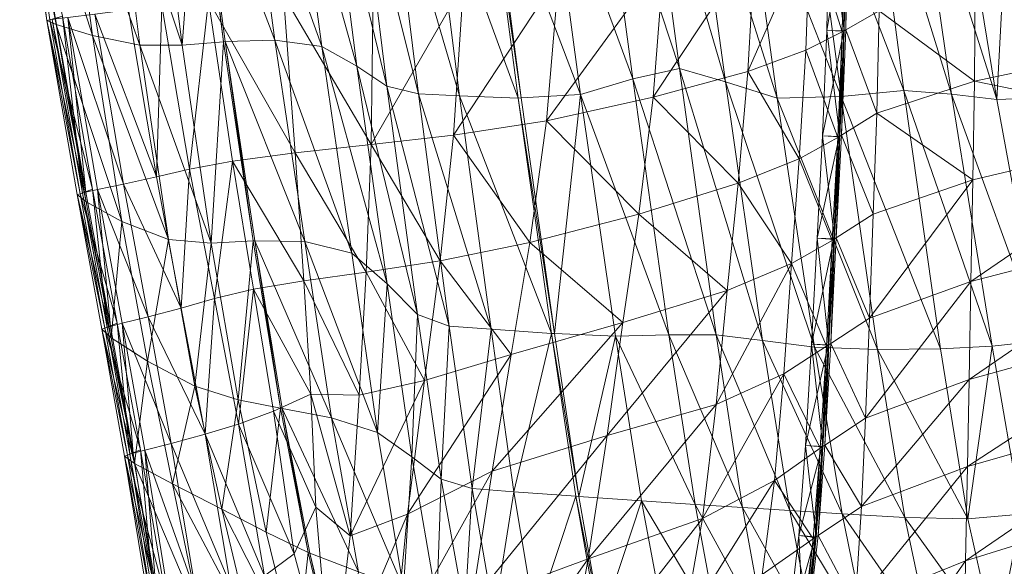
# Model space of a CAD drawing. Units: inches. Extents: x -15.5 to 15.4, y -15.5 to 15.5.
# Drawn here: x -15.3 to -10.9, y -7.4 to -4.9 of the extents above; entities that cross this region are included whole.
import ezdxf

# ---------------------------------------------------------------- set-up
doc = ezdxf.new("R2010")
doc.units = ezdxf.units.IN
doc.header["$MEASUREMENT"] = 0
doc.layers.add('SEAT-FABRIC', color=5, linetype='Continuous', lineweight=9)

msp = doc.modelspace()

# ---------------------------------------------------------------- linework, layer by layer
at = {"layer": 'SEAT-FABRIC'}
for points in [[(-12.714, -3.9956, 20.7865), (-12.5074, -3.917, 20.0635), (-12.3472, -5.1141, 20.0822)], [(-12.5074, -3.917, 20.0635), (-12.2999, -3.9993, 19.3363), (-12.139, -5.175, 19.3576)], [(-12.139, -5.175, 19.3576), (-12.3472, -5.1141, 20.0822), (-12.5074, -3.917, 20.0635)], [(-12.9434, -4.1143, 21.6333), (-12.714, -3.9956, 20.7865), (-12.5582, -5.1605, 20.8059)], [(-12.3472, -5.1141, 20.0822), (-12.5582, -5.1605, 20.8059), (-12.714, -3.9956, 20.7865)], [(-11.9047, -5.2487, 18.5761), (-12.139, -5.175, 19.3576), (-12.2999, -3.9993, 19.3363)], [(-12.2999, -3.9993, 19.3363), (-12.0635, -4.1, 18.5518), (-11.9047, -5.2487, 18.5761)], [(-11.7702, -4.0765, 17.6573), (-11.4879, -4.0331, 16.7871), (-11.3318, -5.2136, 16.8104)], [(-11.4879, -4.0331, 16.7871), (-11.2843, -4.0741, 16.0754), (-11.116, -5.231, 16.098)], [(-11.116, -5.231, 16.098), (-11.3318, -5.2136, 16.8104), (-11.4879, -4.0331, 16.7871)], [(-15.3169, -4.063, 36.1057), (-15.3312, -4.0637, 36.0927), (-15.2089, -4.897, 35.9809)], [(-15.1667, -4.9156, 35.4819), (-15.2089, -4.897, 35.9809), (-15.3312, -4.0637, 36.0927)], [(-15.3312, -4.0637, 36.0927), (-15.2882, -4.0685, 35.5856), (-15.1667, -4.9156, 35.4819)], [(-15.2089, -4.897, 35.9809), (-15.1949, -4.8947, 35.9942), (-15.3169, -4.063, 36.1057)], [(-15.3169, -4.063, 36.1057), (-15.1949, -4.8947, 35.9942), (-15.1379, -4.8774, 35.9426)], [(-15.2882, -4.0685, 35.5856), (-15.12, -4.0809, 34.0997), (-15.0018, -4.9651, 34.0213)], [(-15.0018, -4.9651, 34.0213), (-15.1667, -4.9156, 35.4819), (-15.2882, -4.0685, 35.5856)], [(-14.7872, -5.0085, 32.2004), (-15.0018, -4.9651, 34.0213), (-15.12, -4.0809, 34.0997)], [(-15.12, -4.0809, 34.0997), (-14.9025, -4.0918, 32.2486), (-14.7872, -5.0085, 32.2004)], [(-14.9025, -4.0918, 32.2486), (-14.7114, -4.0919, 30.6457), (-14.5959, -5.0089, 30.6203)], [(-14.5959, -5.0089, 30.6203), (-14.7872, -5.0085, 32.2004), (-14.9025, -4.0918, 32.2486)], [(-14.5959, -5.0089, 30.6203), (-14.7114, -4.0919, 30.6457), (-14.5268, -4.088, 29.2647)], [(-14.5268, -4.088, 29.2647), (-14.4091, -4.9934, 29.2541), (-14.5959, -5.0089, 30.6203)], [(-14.4091, -4.9934, 29.2541), (-14.5268, -4.088, 29.2647), (-14.5191, -4.0879, 29.2072)], [(-14.5191, -4.0879, 29.2072), (-14.2978, -4.0863, 27.8489), (-14.177, -4.9866, 27.8474)], [(-14.5191, -4.0879, 29.2072), (-14.4014, -4.9928, 29.1972), (-14.4091, -4.9934, 29.2541)], [(-14.177, -4.9866, 27.8474), (-14.4014, -4.9928, 29.1972), (-14.5191, -4.0879, 29.2072)], [(-13.9645, -5.0155, 26.6992), (-14.177, -4.9866, 27.8474), (-14.2978, -4.0863, 27.8489)], [(-14.2978, -4.0863, 27.8489), (-14.0887, -4.0935, 26.6968), (-13.9645, -5.0155, 26.6992)], [(-14.0887, -4.0935, 26.6968), (-13.9328, -4.1158, 25.8771), (-13.8056, -5.1043, 25.881)], [(-13.8056, -5.1043, 25.881), (-13.9645, -5.0155, 26.6992), (-14.0887, -4.0935, 26.6968)], [(-12.0635, -4.1, 18.5518), (-11.7702, -4.0765, 17.6573), (-11.6151, -5.2405, 17.6817)], [(-11.3318, -5.2136, 16.8104), (-11.6151, -5.2405, 17.6817), (-11.7702, -4.0765, 17.6573)], [(-10.9122, -5.2544, 15.4261), (-11.116, -5.231, 16.098), (-11.2843, -4.0741, 16.0754)], [(-11.2843, -4.0741, 16.0754), (-11.0943, -4.135, 15.4025), (-10.9122, -5.2544, 15.4261)], [(-13.67, -5.195, 25.233), (-13.8056, -5.1043, 25.881), (-13.9328, -4.1158, 25.8771)], [(-13.9328, -4.1158, 25.8771), (-13.8002, -4.1384, 25.2286), (-13.67, -5.195, 25.233)], [(-13.8002, -4.1384, 25.2286), (-13.661, -4.147, 24.5903), (-13.5275, -5.2294, 24.5952)], [(-13.5275, -5.2294, 24.5952), (-13.67, -5.195, 25.233), (-13.8002, -4.1384, 25.2286)], [(-13.2069, -4.15, 22.6827), (-12.9434, -4.1143, 21.6333), (-12.7939, -5.2325, 21.6526)], [(-12.5582, -5.1605, 20.8059), (-12.7939, -5.2325, 21.6526), (-12.9434, -4.1143, 21.6333)], [(-11.6151, -5.2405, 17.6817), (-11.9047, -5.2487, 18.5761), (-12.0635, -4.1, 18.5518)], [(-10.9122, -5.2544, 15.4261), (-11.0943, -4.135, 15.4025), (-10.853, -4.1511, 14.6487)], [(-13.3418, -5.2373, 23.8166), (-13.5275, -5.2294, 24.5952), (-13.661, -4.147, 24.5903)], [(-13.661, -4.147, 24.5903), (-13.4794, -4.149, 23.8092), (-13.3418, -5.2373, 23.8166)], [(-13.4794, -4.149, 23.8092), (-13.2193, -4.1517, 22.7322), (-13.0762, -5.2482, 22.746)], [(-13.0762, -5.2482, 22.746), (-13.3418, -5.2373, 23.8166), (-13.4794, -4.149, 23.8092)], [(-13.2193, -4.1517, 22.7322), (-13.2069, -4.15, 22.6827), (-13.0635, -5.2475, 22.6968)], [(-13.0635, -5.2475, 22.6968), (-13.0762, -5.2482, 22.746), (-13.2193, -4.1517, 22.7322)], [(-12.7939, -5.2325, 21.6526), (-13.0635, -5.2475, 22.6968), (-13.2069, -4.15, 22.6827)], [(-10.853, -4.1511, 14.6487), (-10.6651, -5.2457, 14.6761), (-10.9122, -5.2544, 15.4261)], [(-11.611, -4.9493, 29.0399), (-11.6013, -4.4317, 29.04), (-11.7553, -4.4857, 30.0409)], [(-11.6801, -4.9429, 28.9774), (-11.671, -4.4282, 28.9779), (-11.5949, -4.4295, 28.9983)], [(-11.671, -4.4282, 28.9779), (-11.6801, -4.9429, 28.9774), (-11.6015, -4.9444, 28.9827)], [(-11.5949, -4.4295, 28.9983), (-11.6041, -4.9459, 28.9982), (-11.6801, -4.9429, 28.9774)], [(-11.6015, -4.9444, 28.9827), (-11.5923, -4.4285, 28.9828), (-11.671, -4.4282, 28.9779)], [(-11.6013, -4.4317, 29.04), (-11.611, -4.9493, 29.0399), (-11.6041, -4.9459, 28.9982)], [(-11.6041, -4.9459, 28.9982), (-11.5949, -4.4295, 28.9983), (-11.6013, -4.4317, 29.04)], [(-11.5923, -4.4285, 28.9828), (-11.6015, -4.9444, 28.9827), (-11.5944, -4.9403, 28.9433)], [(-11.5944, -4.9403, 28.9433), (-11.5856, -4.426, 28.9433), (-11.5923, -4.4285, 28.9828)], [(-11.5856, -4.426, 28.9433), (-11.5944, -4.9403, 28.9433), (-11.4433, -4.8535, 28.1059)], [(-12.0372, -5.1277, 31.2838), (-11.775, -5.0323, 30.0409), (-11.7553, -4.4857, 30.0409)], [(-11.7553, -4.4857, 30.0409), (-12.0044, -4.548, 31.2861), (-12.0372, -5.1277, 31.2838)], [(-11.7553, -4.4857, 30.0409), (-11.775, -5.0323, 30.0409), (-11.611, -4.9493, 29.0399)], [(-12.0044, -4.548, 31.2861), (-12.4183, -4.6231, 32.7549), (-12.4667, -5.2446, 32.7461)], [(-12.4667, -5.2446, 32.7461), (-12.0372, -5.1277, 31.2838), (-12.0044, -4.548, 31.2861)], [(-10.0078, -4.9613, 25.4408), (-10.013, -4.5479, 25.4404), (-11.009, -4.73, 27.0387)], [(-12.9487, -5.3511, 34.0755), (-12.4667, -5.2446, 32.7461), (-12.4183, -4.6231, 32.7549)], [(-12.4183, -4.6231, 32.7549), (-12.8929, -4.6911, 34.0928), (-12.9487, -5.3511, 34.0755)], [(-12.8929, -4.6911, 34.0928), (-13.3241, -4.7315, 34.9456), (-13.3685, -5.4157, 34.92)], [(-13.3685, -5.4157, 34.92), (-12.9487, -5.3511, 34.0755), (-12.8929, -4.6911, 34.0928)], [(-13.7421, -5.4576, 35.4112), (-13.7322, -4.7579, 35.4542), (-14.1373, -4.7835, 35.7594)], [(-13.7421, -5.4576, 35.4112), (-13.3685, -5.4157, 34.92), (-13.3241, -4.7315, 34.9456)], [(-13.3241, -4.7315, 34.9456), (-13.7322, -4.7579, 35.4542), (-13.7421, -5.4576, 35.4112)], [(-11.0126, -5.1724, 27.0388), (-11.009, -4.73, 27.0387), (-11.4433, -4.8535, 28.1059)], [(-11.009, -4.73, 27.0387), (-11.0126, -5.1724, 27.0388), (-10.0078, -4.9613, 25.4408)], [(-14.477, -4.8076, 35.9195), (-14.6887, -4.8296, 35.9926), (-14.5629, -5.5696, 35.8743)], [(-14.5629, -5.5696, 35.8743), (-14.3693, -5.5331, 35.8087), (-14.477, -4.8076, 35.9195)], [(-14.0857, -5.4962, 35.6809), (-14.1373, -4.7835, 35.7594), (-14.477, -4.8076, 35.9195)], [(-14.477, -4.8076, 35.9195), (-14.3693, -5.5331, 35.8087), (-14.0857, -5.4962, 35.6809)], [(-14.1373, -4.7835, 35.7594), (-14.0857, -5.4962, 35.6809), (-13.7421, -5.4576, 35.4112)], [(-14.7118, -5.6046, 35.9017), (-14.8384, -4.8498, 36.0169), (-14.9919, -4.8687, 36.0308)], [(-14.6887, -4.8296, 35.9926), (-14.8384, -4.8498, 36.0169), (-14.7118, -5.6046, 35.9017)], [(-14.7118, -5.6046, 35.9017), (-14.5629, -5.5696, 35.8743), (-14.6887, -4.8296, 35.9926)], [(-11.4547, -5.3157, 28.1059), (-11.4433, -4.8535, 28.1059), (-11.5944, -4.9403, 28.9433)], [(-11.4433, -4.8535, 28.1059), (-11.4547, -5.3157, 28.1059), (-11.0126, -5.1724, 27.0388)], [(-15.0576, -5.6806, 35.8736), (-15.1949, -4.8947, 35.9942), (-15.2089, -4.897, 35.9809)], [(-15.2089, -4.897, 35.9809), (-15.0713, -5.6845, 35.8601), (-15.0576, -5.6806, 35.8736)], [(-15.0302, -5.7174, 35.3689), (-15.0713, -5.6845, 35.8601), (-15.2089, -4.897, 35.9809)], [(-15.2089, -4.897, 35.9809), (-15.1667, -4.9156, 35.4819), (-15.0302, -5.7174, 35.3689)], [(-15.0012, -5.6604, 35.8224), (-15.1379, -4.8774, 35.9426), (-15.1949, -4.8947, 35.9942)], [(-15.1949, -4.8947, 35.9942), (-15.0576, -5.6806, 35.8736), (-15.0012, -5.6604, 35.8224)], [(-15.0465, -5.6775, 35.8846), (-15.1836, -4.8929, 36.005), (-15.1379, -4.8774, 35.9426)], [(-15.0318, -5.6733, 35.8992), (-15.1685, -4.8904, 36.0193), (-15.1836, -4.8929, 36.005)], [(-15.1836, -4.8929, 36.005), (-15.0465, -5.6775, 35.8846), (-15.0318, -5.6733, 35.8992)], [(-15.1138, -4.8833, 36.0322), (-15.1685, -4.8904, 36.0193), (-15.0318, -5.6733, 35.8992)], [(-15.1379, -4.8774, 35.9426), (-15.0012, -5.6604, 35.8224), (-15.0465, -5.6775, 35.8846)], [(-14.8613, -5.6367, 35.9144), (-14.9919, -4.8687, 36.0308), (-15.1138, -4.8833, 36.0322)], [(-15.1138, -4.8833, 36.0322), (-14.9788, -5.6612, 35.9133), (-14.8613, -5.6367, 35.9144)], [(-15.0318, -5.6733, 35.8992), (-14.9788, -5.6612, 35.9133), (-15.1138, -4.8833, 36.0322)], [(-14.9919, -4.8687, 36.0308), (-14.8613, -5.6367, 35.9144), (-14.7118, -5.6046, 35.9017)], [(-15.1667, -4.9156, 35.4819), (-15.0018, -4.9651, 34.0213), (-14.8694, -5.8055, 33.9325)], [(-14.8694, -5.8055, 33.9325), (-15.0302, -5.7174, 35.3689), (-15.1667, -4.9156, 35.4819)], [(-11.6998, -5.4184, 28.9768), (-11.6801, -4.9429, 28.9774), (-11.6041, -4.9459, 28.9982)], [(-11.6801, -4.9429, 28.9774), (-11.6998, -5.4183, 28.9768), (-11.6212, -5.4212, 28.9827)], [(-11.6212, -5.4212, 28.9827), (-11.6015, -4.9444, 28.9827), (-11.6801, -4.9429, 28.9774)], [(-11.6137, -5.4164, 28.9432), (-11.5944, -4.9403, 28.9433), (-11.6015, -4.9444, 28.9827)], [(-11.5944, -4.9403, 28.9433), (-11.6137, -5.4164, 28.9432), (-11.4547, -5.3157, 28.1059)], [(-14.658, -5.888, 32.1413), (-14.8694, -5.8055, 33.9325), (-15.0018, -4.9651, 34.0213)], [(-15.0018, -4.9651, 34.0213), (-14.7872, -5.0085, 32.2004), (-14.658, -5.888, 32.1413)], [(-14.4014, -4.9928, 29.1972), (-14.177, -4.9866, 27.8474), (-14.0414, -5.8966, 27.8465)], [(-13.8286, -5.9491, 26.7083), (-14.0414, -5.8966, 27.8465), (-14.177, -4.9866, 27.8474)], [(-14.177, -4.9866, 27.8474), (-13.9645, -5.0155, 26.6992), (-13.8286, -5.9491, 26.7083)], [(-11.6312, -5.4268, 29.0398), (-11.611, -4.9493, 29.0399), (-11.775, -5.0323, 30.0409)], [(-11.6041, -4.9459, 28.9982), (-11.624, -5.4228, 28.9981), (-11.6998, -5.4184, 28.9768)], [(-11.611, -4.9493, 29.0399), (-11.6312, -5.4268, 29.0398), (-11.624, -5.4228, 28.9981)], [(-11.624, -5.4228, 28.9981), (-11.6041, -4.9459, 28.9982), (-11.611, -4.9493, 29.0399)], [(-11.6015, -4.9444, 28.9827), (-11.6212, -5.4212, 28.9827), (-11.6137, -5.4164, 28.9432)], [(-10.0051, -5.3777, 25.4412), (-10.0078, -4.9613, 25.4408), (-11.0126, -5.1724, 27.0388)], [(-14.7872, -5.0085, 32.2004), (-14.5959, -5.0089, 30.6203), (-14.4648, -5.9041, 30.5853)], [(-14.4648, -5.9041, 30.5853), (-14.658, -5.888, 32.1413), (-14.7872, -5.0085, 32.2004)], [(-14.4648, -5.9041, 30.5853), (-14.5959, -5.0089, 30.6203), (-14.4091, -4.9934, 29.2541)], [(-14.4091, -4.9934, 29.2541), (-14.2748, -5.8941, 29.2377), (-14.4648, -5.9041, 30.5853)], [(-14.2748, -5.8941, 29.2377), (-14.4091, -4.9934, 29.2541), (-14.4014, -4.9928, 29.1972)], [(-14.4014, -4.9928, 29.1972), (-14.2669, -5.8937, 29.1815), (-14.2748, -5.8941, 29.2377)], [(-14.0414, -5.8966, 27.8465), (-14.2669, -5.8937, 29.1815), (-14.4014, -4.9928, 29.1972)], [(-13.9645, -5.0155, 26.6992), (-13.8056, -5.1043, 25.881), (-13.6688, -6.0876, 25.8945)], [(-13.6688, -6.0876, 25.8945), (-13.8286, -5.9491, 26.7083), (-13.9645, -5.0155, 26.6992)], [(-11.805, -5.5224, 30.0408), (-11.775, -5.0323, 30.0409), (-12.0372, -5.1277, 31.2838)], [(-11.775, -5.0323, 30.0409), (-11.805, -5.5224, 30.0408), (-11.6312, -5.4268, 29.0398)], [(-13.5319, -6.2264, 25.2472), (-13.6688, -6.0876, 25.8945), (-13.8056, -5.1043, 25.881)], [(-13.8056, -5.1043, 25.881), (-13.67, -5.195, 25.233), (-13.5319, -6.2264, 25.2472)], [(-12.5582, -5.1605, 20.8059), (-12.3472, -5.1141, 20.0822), (-12.1807, -6.3181, 20.1064)], [(-12.3472, -5.1141, 20.0822), (-12.139, -5.175, 19.3576), (-11.9708, -6.344, 19.384)], [(-11.9708, -6.344, 19.384), (-12.1807, -6.3181, 20.1064), (-12.3472, -5.1141, 20.0822)], [(-12.7939, -5.2325, 21.6526), (-12.5582, -5.1605, 20.8059), (-12.3948, -6.319, 20.8308)], [(-12.1807, -6.3181, 20.1064), (-12.3948, -6.319, 20.8308), (-12.5582, -5.1605, 20.8059)], [(-12.0812, -5.6335, 31.2811), (-12.0372, -5.1277, 31.2838), (-12.4667, -5.2446, 32.7461)], [(-12.0372, -5.1277, 31.2838), (-12.0812, -5.6335, 31.2811), (-11.805, -5.5224, 30.0408)], [(-13.67, -5.195, 25.233), (-13.5275, -5.2294, 24.5952), (-13.3879, -6.2798, 24.608)], [(-13.3879, -6.2798, 24.608), (-13.5319, -6.2264, 25.2472), (-13.67, -5.195, 25.233)], [(-11.7369, -6.374, 18.6047), (-11.9708, -6.344, 19.384), (-12.139, -5.175, 19.3576)], [(-12.139, -5.175, 19.3576), (-11.9047, -5.2487, 18.5761), (-11.7369, -6.374, 18.6047)], [(-11.0206, -5.6179, 27.0388), (-11.0126, -5.1724, 27.0388), (-11.4547, -5.3157, 28.1059)], [(-11.0126, -5.1724, 27.0388), (-11.0206, -5.6179, 27.0388), (-10.0051, -5.3777, 25.4412)], [(-13.1986, -6.2933, 23.8296), (-13.3879, -6.2798, 24.608), (-13.5275, -5.2294, 24.5952)], [(-13.5275, -5.2294, 24.5952), (-13.3418, -5.2373, 23.8166), (-13.1986, -6.2933, 23.8296)], [(-13.3418, -5.2373, 23.8166), (-13.0762, -5.2482, 22.746), (-12.9257, -6.3121, 22.7646)], [(-12.9257, -6.3121, 22.7646), (-13.1986, -6.2933, 23.8296), (-13.3418, -5.2373, 23.8166)], [(-13.0762, -5.2482, 22.746), (-13.0635, -5.2475, 22.6968), (-12.9126, -6.3126, 22.7157)], [(-12.9126, -6.3126, 22.7157), (-12.9257, -6.3121, 22.7646), (-13.0762, -5.2482, 22.746)], [(-12.9126, -6.3126, 22.7157), (-13.0635, -5.2475, 22.6968), (-12.7939, -5.2325, 21.6526)], [(-12.5307, -5.7724, 32.7353), (-12.4667, -5.2446, 32.7461), (-12.9487, -5.3511, 34.0755)], [(-12.7939, -5.2325, 21.6526), (-12.6356, -6.3245, 21.677), (-12.9126, -6.3126, 22.7157)], [(-12.3948, -6.319, 20.8308), (-12.6356, -6.3245, 21.677), (-12.7939, -5.2325, 21.6526)], [(-12.4667, -5.2446, 32.7461), (-12.5307, -5.7724, 32.7353), (-12.0812, -5.6335, 31.2811)], [(-11.9047, -5.2487, 18.5761), (-11.6151, -5.2405, 17.6817), (-11.4509, -6.3852, 17.7095)], [(-11.4509, -6.3852, 17.7095), (-11.7369, -6.374, 18.6047), (-11.9047, -5.2487, 18.5761)], [(-11.6151, -5.2405, 17.6817), (-11.3318, -5.2136, 16.8104), (-11.1656, -6.3821, 16.8365)], [(-11.1656, -6.3821, 16.8365), (-11.4509, -6.3852, 17.7095), (-11.6151, -5.2405, 17.6817)], [(-11.3318, -5.2136, 16.8104), (-11.116, -5.231, 16.098), (-10.9334, -6.3696, 16.1238)], [(-10.9334, -6.3696, 16.1238), (-11.1656, -6.3821, 16.8365), (-11.3318, -5.2136, 16.8104)], [(-10.711, -6.3462, 15.4533), (-10.9334, -6.3696, 16.1238), (-11.116, -5.231, 16.098)], [(-11.116, -5.231, 16.098), (-10.9122, -5.2544, 15.4261), (-10.711, -6.3462, 15.4533)], [(-10.711, -6.3462, 15.4533), (-10.9122, -5.2544, 15.4261), (-10.6651, -5.2457, 14.6761)], [(-11.4714, -5.7738, 28.1058), (-11.4547, -5.3157, 28.1059), (-11.6137, -5.4164, 28.9432)], [(-11.4547, -5.3157, 28.1059), (-11.4714, -5.7738, 28.1058), (-11.0206, -5.6179, 27.0388)], [(-13.0233, -5.9016, 34.0492), (-12.9487, -5.3511, 34.0755), (-13.3685, -5.4157, 34.92)], [(-12.9487, -5.3511, 34.0755), (-13.0233, -5.9016, 34.0492), (-12.5307, -5.7724, 32.7353)], [(-11.0287, -6.078, 27.0389), (-10.0023, -5.8112, 25.4416), (-10.0051, -5.3777, 25.4412)], [(-10.0051, -5.3777, 25.4412), (-11.0206, -5.6179, 27.0388), (-11.0287, -6.078, 27.0389)], [(-13.4287, -5.9834, 34.8683), (-13.3685, -5.4157, 34.92), (-13.7421, -5.4576, 35.4112)], [(-13.3685, -5.4157, 34.92), (-13.4287, -5.9834, 34.8683), (-13.0233, -5.9016, 34.0492)], [(-11.6567, -5.8915, 29.0397), (-11.6312, -5.4268, 29.0398), (-11.805, -5.5224, 30.0408)], [(-11.6998, -5.4183, 28.9768), (-11.7247, -5.8821, 28.976), (-11.6461, -5.8853, 28.9826)], [(-11.7247, -5.8822, 28.976), (-11.6998, -5.4184, 28.9768), (-11.624, -5.4228, 28.9981)], [(-11.624, -5.4228, 28.9981), (-11.6491, -5.8871, 28.998), (-11.7247, -5.8822, 28.976)], [(-11.6461, -5.8853, 28.9826), (-11.6212, -5.4212, 28.9827), (-11.6998, -5.4184, 28.9768)], [(-11.6312, -5.4268, 29.0398), (-11.6567, -5.8915, 29.0397), (-11.6491, -5.8871, 28.998)], [(-11.6491, -5.8871, 28.998), (-11.624, -5.4228, 28.9981), (-11.6312, -5.4268, 29.0398)], [(-11.6212, -5.4212, 28.9827), (-11.6461, -5.8853, 28.9826), (-11.6383, -5.8803, 28.9431)], [(-11.6137, -5.4164, 28.9432), (-11.6383, -5.8803, 28.9431), (-11.4714, -5.7738, 28.1058)], [(-11.6383, -5.8803, 28.9431), (-11.6137, -5.4164, 28.9432), (-11.6212, -5.4212, 28.9827)], [(-13.7638, -6.0354, 35.3319), (-13.7421, -5.4576, 35.4112), (-14.0857, -5.4962, 35.6809)], [(-13.7421, -5.4576, 35.4112), (-13.7638, -6.0354, 35.3319), (-13.4287, -5.9834, 34.8683)], [(-14.0454, -6.0751, 35.5793), (-14.0857, -5.4962, 35.6809), (-14.3693, -5.5331, 35.8087)], [(-14.0857, -5.4962, 35.6809), (-14.0454, -6.0751, 35.5793), (-13.7638, -6.0354, 35.3319)], [(-14.3693, -5.5331, 35.8087), (-14.5629, -5.5696, 35.8743), (-14.4502, -6.1549, 35.7585)], [(-14.4502, -6.1549, 35.7585), (-14.2741, -6.1118, 35.6938), (-14.3693, -5.5331, 35.8087)], [(-14.3693, -5.5331, 35.8087), (-14.2741, -6.1118, 35.6938), (-14.0454, -6.0751, 35.5793)], [(-11.84, -5.9965, 30.0406), (-11.805, -5.5224, 30.0408), (-12.0812, -5.6335, 31.2811)], [(-11.805, -5.5224, 30.0408), (-11.84, -5.9965, 30.0406), (-11.6567, -5.8915, 29.0397)], [(-14.6001, -6.1986, 35.7897), (-14.7118, -5.6046, 35.9017), (-14.8613, -5.6367, 35.9144)], [(-14.5629, -5.5696, 35.8743), (-14.7118, -5.6046, 35.9017), (-14.6001, -6.1986, 35.7897)], [(-14.6001, -6.1986, 35.7897), (-14.4502, -6.1549, 35.7585), (-14.5629, -5.5696, 35.8743)], [(-14.7501, -6.2373, 35.8036), (-14.8613, -5.6367, 35.9144), (-14.9788, -5.6612, 35.9133)], [(-14.8613, -5.6367, 35.9144), (-14.7501, -6.2373, 35.8036), (-14.6001, -6.1986, 35.7897)], [(-12.1308, -6.1178, 31.278), (-12.0812, -5.6335, 31.2811), (-12.5307, -5.7724, 32.7353)], [(-12.0812, -5.6335, 31.2811), (-12.1308, -6.1178, 31.278), (-11.84, -5.9965, 30.0406)], [(-11.0206, -5.6179, 27.0388), (-11.4714, -5.7738, 28.1058), (-11.4881, -6.2439, 28.1057)], [(-11.4881, -6.2439, 28.1057), (-11.0287, -6.078, 27.0389), (-11.0206, -5.6179, 27.0388)], [(-14.946, -6.289, 35.7627), (-15.0576, -5.6806, 35.8736), (-15.0713, -5.6845, 35.8601)], [(-14.9171, -6.3327, 35.2631), (-14.9594, -6.2936, 35.7491), (-15.0713, -5.6845, 35.8601)], [(-15.0713, -5.6845, 35.8601), (-15.0302, -5.7174, 35.3689), (-14.9171, -6.3327, 35.2631)], [(-15.0713, -5.6845, 35.8601), (-14.9594, -6.2936, 35.7491), (-14.946, -6.289, 35.7627)], [(-14.8897, -6.2663, 35.7123), (-15.0012, -5.6604, 35.8224), (-15.0576, -5.6806, 35.8736)], [(-15.0576, -5.6806, 35.8736), (-14.946, -6.289, 35.7627), (-14.8897, -6.2663, 35.7123)], [(-14.935, -6.2853, 35.7738), (-15.0465, -5.6775, 35.8846), (-15.0012, -5.6604, 35.8224)], [(-14.9206, -6.2804, 35.7883), (-15.0318, -5.6733, 35.8992), (-15.0465, -5.6775, 35.8846)], [(-15.0465, -5.6775, 35.8846), (-14.935, -6.2853, 35.7738), (-14.9206, -6.2804, 35.7883)], [(-14.9788, -5.6612, 35.9133), (-15.0318, -5.6733, 35.8992), (-14.9206, -6.2804, 35.7883)], [(-15.0012, -5.6604, 35.8224), (-14.8897, -6.2663, 35.7123), (-14.935, -6.2853, 35.7738)], [(-14.9788, -5.6612, 35.9133), (-14.8678, -6.2662, 35.8024), (-14.7501, -6.2373, 35.8036)], [(-14.9206, -6.2804, 35.7883), (-14.8678, -6.2662, 35.8024), (-14.9788, -5.6612, 35.9133)], [(-14.9171, -6.3327, 35.2631), (-15.0302, -5.7174, 35.3689), (-14.8694, -5.8055, 33.9325)], [(-12.6026, -6.2635, 32.7236), (-12.5307, -5.7724, 32.7353), (-13.0233, -5.9016, 34.0492)], [(-12.5307, -5.7724, 32.7353), (-12.6026, -6.2635, 32.7236), (-12.1308, -6.1178, 31.278)], [(-11.4881, -6.2439, 28.1057), (-11.4714, -5.7738, 28.1058), (-11.6383, -5.8803, 28.9431)], [(-14.8694, -5.8055, 33.9325), (-14.7533, -6.4378, 33.8424), (-14.9171, -6.3327, 35.2631)], [(-14.7533, -6.4378, 33.8424), (-14.8694, -5.8055, 33.9325), (-14.658, -5.888, 32.1413)], [(-11.0367, -6.5204, 27.039), (-9.9979, -6.233, 25.442), (-10.0023, -5.8112, 25.4416)], [(-10.0023, -5.8112, 25.4416), (-11.0287, -6.078, 27.0389), (-11.0367, -6.5204, 27.039)], [(-14.658, -5.888, 32.1413), (-14.5383, -6.5506, 32.0725), (-14.7533, -6.4378, 33.8424)], [(-14.5383, -6.5506, 32.0725), (-14.658, -5.888, 32.1413), (-14.4648, -5.9041, 30.5853)], [(-14.4648, -5.9041, 30.5853), (-14.3423, -6.613, 30.5391), (-14.5383, -6.5506, 32.0725)], [(-14.3423, -6.613, 30.5391), (-14.4648, -5.9041, 30.5853), (-14.2748, -5.8941, 29.2377)], [(-14.2748, -5.8941, 29.2377), (-14.1517, -6.6505, 29.2139), (-14.3423, -6.613, 30.5391)], [(-14.1517, -6.6505, 29.2139), (-14.2748, -5.8941, 29.2377), (-14.2669, -5.8937, 29.1815)], [(-14.2669, -5.8937, 29.1815), (-14.0414, -5.8966, 27.8465), (-13.9214, -6.6943, 27.8481)], [(-13.9214, -6.6943, 27.8481), (-14.1438, -6.652, 29.1587), (-14.2669, -5.8937, 29.1815)], [(-14.2669, -5.8937, 29.1815), (-14.1438, -6.652, 29.1587), (-14.1517, -6.6505, 29.2139)], [(-13.7131, -6.7602, 26.7297), (-13.9214, -6.6943, 27.8481), (-14.0414, -5.8966, 27.8465)], [(-14.0414, -5.8966, 27.8465), (-13.8286, -5.9491, 26.7083), (-13.7131, -6.7602, 26.7297)], [(-13.108, -6.4078, 34.0192), (-13.0233, -5.9016, 34.0492), (-13.4287, -5.9834, 34.8683)], [(-13.0233, -5.9016, 34.0492), (-13.108, -6.4078, 34.0192), (-12.6026, -6.2635, 32.7236)], [(-11.6822, -6.3706, 29.0396), (-11.6567, -5.8915, 29.0397), (-11.84, -5.9965, 30.0406)], [(-11.7247, -5.8821, 28.976), (-11.7496, -6.3601, 28.9752), (-11.6711, -6.3634, 28.9825)], [(-11.7496, -6.3601, 28.9752), (-11.7247, -5.8822, 28.976), (-11.6491, -5.8871, 28.998)], [(-11.6491, -5.8871, 28.998), (-11.6742, -6.3654, 28.9979), (-11.7496, -6.3601, 28.9752)], [(-11.6711, -6.3634, 28.9825), (-11.6461, -5.8853, 28.9826), (-11.7247, -5.8822, 28.976)], [(-11.6567, -5.8915, 29.0397), (-11.6822, -6.3706, 29.0396), (-11.6742, -6.3654, 28.9979)], [(-11.6742, -6.3654, 28.9979), (-11.6491, -5.8871, 28.998), (-11.6567, -5.8915, 29.0397)], [(-11.6461, -5.8853, 28.9826), (-11.6711, -6.3634, 28.9825), (-11.6629, -6.358, 28.943)], [(-11.6629, -6.358, 28.943), (-11.6383, -5.8803, 28.9431), (-11.6461, -5.8853, 28.9826)], [(-11.6383, -5.8803, 28.9431), (-11.6629, -6.358, 28.943), (-11.4881, -6.2439, 28.1057)], [(-13.7131, -6.7602, 26.7297), (-13.8286, -5.9491, 26.7083), (-13.6688, -6.0876, 25.8945)], [(-13.4997, -6.5248, 34.8069), (-13.4287, -5.9834, 34.8683), (-13.7638, -6.0354, 35.3319)], [(-13.4287, -5.9834, 34.8683), (-13.4997, -6.5248, 34.8069), (-13.108, -6.4078, 34.0192)], [(-12.1804, -6.6329, 31.275), (-11.875, -6.4952, 30.0405), (-11.84, -5.9965, 30.0406)], [(-11.84, -5.9965, 30.0406), (-12.1308, -6.1178, 31.278), (-12.1804, -6.6329, 31.275)], [(-11.84, -5.9965, 30.0406), (-11.875, -6.4952, 30.0405), (-11.6822, -6.3706, 29.0396)], [(-13.7958, -6.592, 35.2395), (-13.7638, -6.0354, 35.3319), (-14.0454, -6.0751, 35.5793)], [(-13.7638, -6.0354, 35.3319), (-13.7958, -6.592, 35.2395), (-13.4997, -6.5248, 34.8069)], [(-14.0146, -6.5868, 35.4702), (-14.0454, -6.0751, 35.5793), (-14.2741, -6.1118, 35.6938)], [(-14.0454, -6.0751, 35.5793), (-14.0146, -6.5868, 35.4702), (-13.7958, -6.592, 35.2395)], [(-13.6688, -6.0876, 25.8945), (-13.5574, -6.8699, 25.926), (-13.7131, -6.7602, 26.7297)], [(-13.5574, -6.8699, 25.926), (-13.6688, -6.0876, 25.8945), (-13.5319, -6.2264, 25.2472)], [(-11.0287, -6.078, 27.0389), (-11.4881, -6.2439, 28.1057), (-11.5052, -6.6947, 28.1056)], [(-11.5052, -6.6947, 28.1056), (-11.0367, -6.5204, 27.039), (-11.0287, -6.078, 27.0389)], [(-14.2741, -6.1118, 35.6938), (-14.4502, -6.1549, 35.7585), (-14.3408, -6.7221, 35.6208)], [(-14.3408, -6.7221, 35.6208), (-14.1837, -6.6637, 35.5606), (-14.2741, -6.1118, 35.6938)], [(-14.2741, -6.1118, 35.6938), (-14.1837, -6.6637, 35.5606), (-14.0146, -6.5868, 35.4702)], [(-12.1308, -6.1178, 31.278), (-12.6026, -6.2635, 32.7236), (-12.6744, -6.7743, 32.7118)], [(-12.6744, -6.7743, 32.7118), (-12.1804, -6.6329, 31.275), (-12.1308, -6.1178, 31.278)], [(-14.4502, -6.1549, 35.7585), (-14.6001, -6.1986, 35.7897), (-14.4924, -6.7685, 35.6564)], [(-14.4924, -6.7685, 35.6564), (-14.3408, -6.7221, 35.6208), (-14.4502, -6.1549, 35.7585)], [(-14.4924, -6.7685, 35.6564), (-14.6001, -6.1986, 35.7897), (-14.7501, -6.2373, 35.8036)], [(-13.5319, -6.2264, 25.2472), (-13.4244, -6.9716, 25.2805), (-13.5574, -6.8699, 25.926)], [(-13.4244, -6.9716, 25.2805), (-13.5319, -6.2264, 25.2472), (-13.3879, -6.2798, 24.608)], [(-11.0449, -6.9133, 27.039), (-9.99, -6.6142, 25.4426), (-9.9979, -6.233, 25.442)], [(-9.9979, -6.233, 25.442), (-11.0367, -6.5204, 27.039), (-11.0449, -6.9133, 27.039)], [(-14.7844, -6.838, 35.5807), (-14.8897, -6.2663, 35.7123), (-14.946, -6.289, 35.7627)], [(-14.8326, -6.8589, 35.6394), (-14.935, -6.2853, 35.7738), (-14.8897, -6.2663, 35.7123)], [(-14.8678, -6.2662, 35.8024), (-14.9206, -6.2804, 35.7883), (-14.8185, -6.8542, 35.6557)], [(-14.8897, -6.2663, 35.7123), (-14.7844, -6.838, 35.5807), (-14.8326, -6.8588, 35.6394)], [(-14.6453, -6.8095, 35.6727), (-14.7501, -6.2373, 35.8036), (-14.8678, -6.2662, 35.8024)], [(-14.8678, -6.2662, 35.8024), (-14.7653, -6.8397, 35.6718), (-14.6453, -6.8095, 35.6727)], [(-14.8185, -6.8542, 35.6557), (-14.7653, -6.8397, 35.6718), (-14.8678, -6.2662, 35.8024)], [(-14.7501, -6.2373, 35.8036), (-14.6453, -6.8095, 35.6727), (-14.4924, -6.7685, 35.6564)], [(-13.1941, -6.9347, 33.9909), (-12.6744, -6.7743, 32.7118), (-12.6026, -6.2635, 32.7236)], [(-12.6026, -6.2635, 32.7236), (-13.108, -6.4078, 34.0192), (-13.1941, -6.9347, 33.9909)], [(-11.5052, -6.6947, 28.1056), (-11.4881, -6.2439, 28.1057), (-11.6629, -6.358, 28.943)], [(-14.8433, -6.8624, 35.6276), (-14.946, -6.289, 35.7627), (-14.9594, -6.2936, 35.7491)], [(-14.8113, -6.9011, 35.135), (-14.8564, -6.8667, 35.6137), (-14.9594, -6.2936, 35.7491)], [(-14.9594, -6.2936, 35.7491), (-14.9171, -6.3327, 35.2631), (-14.8113, -6.9011, 35.135)], [(-14.9594, -6.2936, 35.7491), (-14.8564, -6.8667, 35.6137), (-14.8433, -6.8624, 35.6276)], [(-14.946, -6.289, 35.7627), (-14.8433, -6.8624, 35.6276), (-14.7844, -6.838, 35.5807)], [(-14.8185, -6.8542, 35.6557), (-14.9206, -6.2804, 35.7883), (-14.935, -6.2853, 35.7738)], [(-14.935, -6.2853, 35.7738), (-14.8326, -6.8589, 35.6394), (-14.8185, -6.8542, 35.6557)], [(-13.3879, -6.2798, 24.608), (-13.2846, -7.0134, 24.6368), (-13.4244, -6.9716, 25.2805)], [(-13.2846, -7.0134, 24.6368), (-13.3879, -6.2798, 24.608), (-13.1986, -6.2933, 23.8296)], [(-13.1986, -6.2933, 23.8296), (-13.096, -7.0281, 23.8529), (-13.2846, -7.0134, 24.6368)], [(-13.096, -7.0281, 23.8529), (-13.1986, -6.2933, 23.8296), (-12.9257, -6.3121, 22.7646)], [(-12.9257, -6.3121, 22.7646), (-12.8162, -7.0486, 22.7864), (-13.096, -7.0281, 23.8529)], [(-12.8028, -7.0496, 22.7375), (-12.8162, -7.0486, 22.7864), (-12.9257, -6.3121, 22.7646)], [(-12.9257, -6.3121, 22.7646), (-12.9126, -6.3126, 22.7157), (-12.8028, -7.0496, 22.7375)], [(-12.8028, -7.0496, 22.7375), (-12.9126, -6.3126, 22.7157), (-12.6356, -6.3245, 21.677)], [(-12.6356, -6.3245, 21.677), (-12.3948, -6.319, 20.8308), (-12.2765, -7.0856, 20.8538)], [(-12.3948, -6.319, 20.8308), (-12.1807, -6.3181, 20.1064), (-12.0622, -7.0992, 20.1301)], [(-12.0622, -7.0992, 20.1301), (-12.2765, -7.0856, 20.8538), (-12.3948, -6.319, 20.8308)], [(-12.1807, -6.3181, 20.1064), (-11.9708, -6.344, 19.384), (-11.8482, -7.1129, 19.409)], [(-11.8482, -7.1129, 19.409), (-12.0622, -7.0992, 20.1301), (-12.1807, -6.3181, 20.1064)], [(-14.8113, -6.9011, 35.135), (-14.9171, -6.3327, 35.2631), (-14.7533, -6.4378, 33.8424)], [(-12.6356, -6.3245, 21.677), (-12.5187, -7.0695, 21.6994), (-12.8028, -7.0496, 22.7375)], [(-12.2765, -7.0856, 20.8538), (-12.5187, -7.0695, 21.6994), (-12.6356, -6.3245, 21.677)], [(-11.6112, -7.1277, 18.6305), (-11.8482, -7.1129, 19.409), (-11.9708, -6.344, 19.384)], [(-11.9708, -6.344, 19.384), (-11.7369, -6.374, 18.6047), (-11.6112, -7.1277, 18.6305)], [(-11.7764, -6.8188, 28.9744), (-11.7496, -6.3601, 28.9752), (-11.6742, -6.3654, 28.9979)], [(-11.7496, -6.3601, 28.9752), (-11.7764, -6.8188, 28.9744), (-11.6981, -6.8232, 28.9824)], [(-11.6742, -6.3654, 28.9979), (-11.7014, -6.8254, 28.9977), (-11.7764, -6.8188, 28.9744)], [(-11.6981, -6.8232, 28.9824), (-11.6711, -6.3634, 28.9825), (-11.7496, -6.3601, 28.9752)], [(-11.7014, -6.8254, 28.9977), (-11.6742, -6.3654, 28.9979), (-11.6822, -6.3706, 29.0396)], [(-11.6711, -6.3634, 28.9825), (-11.6981, -6.8232, 28.9824), (-11.6894, -6.8174, 28.9429)], [(-11.6894, -6.8174, 28.9429), (-11.6629, -6.358, 28.943), (-11.6711, -6.3634, 28.9825)], [(-11.6629, -6.358, 28.943), (-11.6894, -6.8174, 28.9429), (-11.5052, -6.6947, 28.1056)], [(-10.8008, -7.1301, 16.1456), (-10.9334, -6.3696, 16.1238), (-10.711, -6.3462, 15.4533)], [(-13.108, -6.4078, 34.0192), (-13.4997, -6.5248, 34.8069), (-13.5764, -7.1298, 34.7521)], [(-13.5764, -7.1298, 34.7521), (-13.1941, -6.9347, 33.9909), (-13.108, -6.4078, 34.0192)], [(-11.71, -6.8315, 29.0394), (-11.6822, -6.3706, 29.0396), (-11.875, -6.4952, 30.0405)], [(-11.7369, -6.374, 18.6047), (-11.4509, -6.3852, 17.7095), (-11.3276, -7.1446, 17.735)], [(-11.3276, -7.1446, 17.735), (-11.6112, -7.1277, 18.6305), (-11.7369, -6.374, 18.6047)], [(-11.6822, -6.3706, 29.0396), (-11.71, -6.8315, 29.0394), (-11.7014, -6.8254, 28.9977)], [(-11.4509, -6.3852, 17.7095), (-11.1656, -6.3821, 16.8365), (-11.0424, -7.1499, 16.8607)], [(-11.0424, -7.1499, 16.8607), (-11.3276, -7.1446, 17.735), (-11.4509, -6.3852, 17.7095)], [(-11.0424, -7.1499, 16.8607), (-11.1656, -6.3821, 16.8365), (-10.9334, -6.3696, 16.1238)], [(-10.9334, -6.3696, 16.1238), (-10.8008, -7.1301, 16.1456), (-11.0424, -7.1499, 16.8607)], [(-14.7533, -6.4378, 33.8424), (-14.6399, -6.9923, 33.736), (-14.8113, -6.9011, 35.135)], [(-14.6399, -6.9923, 33.736), (-14.7533, -6.4378, 33.8424), (-14.5383, -6.5506, 32.0725)], [(-12.2423, -7.1485, 31.2679), (-11.9172, -6.9776, 30.0403), (-11.875, -6.4952, 30.0405)], [(-11.875, -6.4952, 30.0405), (-12.1804, -6.6329, 31.275), (-12.2423, -7.1485, 31.2679)], [(-11.875, -6.4952, 30.0405), (-11.9172, -6.9776, 30.0403), (-11.71, -6.8315, 29.0394)], [(-13.8369, -7.2281, 35.1574), (-13.5764, -7.1298, 34.7521), (-13.4997, -6.5248, 34.8069)], [(-13.4997, -6.5248, 34.8069), (-13.7958, -6.592, 35.2395), (-13.8369, -7.2281, 35.1574)], [(-11.0367, -6.5204, 27.039), (-11.5052, -6.6947, 28.1056), (-11.5233, -7.0952, 28.1055)], [(-11.5233, -7.0952, 28.1055), (-11.0449, -6.9133, 27.039), (-11.0367, -6.5204, 27.039)], [(-14.5383, -6.5506, 32.0725), (-14.4168, -7.1069, 31.9942), (-14.6399, -6.9923, 33.736)], [(-14.4168, -7.1069, 31.9942), (-14.5383, -6.5506, 32.0725), (-14.3423, -6.613, 30.5391)], [(-13.9911, -7.0979, 35.369), (-14.0146, -6.5868, 35.4702), (-14.1837, -6.6637, 35.5606)], [(-14.0146, -6.5868, 35.4702), (-13.9911, -7.0979, 35.369), (-13.8369, -7.2281, 35.1574)], [(-13.8369, -7.2281, 35.1574), (-13.7958, -6.592, 35.2395), (-14.0146, -6.5868, 35.4702)], [(-14.3423, -6.613, 30.5391), (-14.2171, -7.2116, 30.4875), (-14.4168, -7.1069, 31.9942)], [(-14.2171, -7.2116, 30.4875), (-14.3423, -6.613, 30.5391), (-14.1517, -6.6505, 29.2139)], [(-12.1804, -6.6329, 31.275), (-12.6744, -6.7743, 32.7118), (-12.7602, -7.331, 32.6841)], [(-12.7602, -7.331, 32.6841), (-12.2423, -7.1485, 31.2679), (-12.1804, -6.6329, 31.275)], [(-11.0529, -7.3398, 27.0392), (-9.9734, -7.0051, 25.4433), (-9.99, -6.6142, 25.4426)], [(-9.99, -6.6142, 25.4426), (-11.0449, -6.9133, 27.039), (-11.0529, -7.3398, 27.0392)], [(-14.09, -7.3088, 35.3948), (-14.1837, -6.6637, 35.5606), (-14.3408, -6.7221, 35.6208)], [(-14.1517, -6.6505, 29.2139), (-14.0265, -7.3025, 29.1885), (-14.2171, -7.2116, 30.4875)], [(-14.1837, -6.6637, 35.5606), (-14.09, -7.3088, 35.3948), (-13.9911, -7.0979, 35.369)], [(-14.0265, -7.3025, 29.1885), (-14.1517, -6.6505, 29.2139), (-14.1438, -6.652, 29.1587)], [(-14.1438, -6.652, 29.1587), (-13.9214, -6.6943, 27.8481), (-13.7989, -7.3906, 27.8531)], [(-13.7989, -7.3906, 27.8531), (-14.0185, -7.3063, 29.1344), (-14.1438, -6.652, 29.1587)], [(-14.1438, -6.652, 29.1587), (-14.0185, -7.3063, 29.1344), (-14.0265, -7.3025, 29.1885)], [(-14.2245, -7.4083, 35.4371), (-14.3408, -6.7221, 35.6208), (-14.4924, -6.7685, 35.6564)], [(-14.3408, -6.7221, 35.6208), (-14.2245, -7.4083, 35.4371), (-14.09, -7.3088, 35.3948)], [(-13.5953, -7.4634, 26.7595), (-13.7989, -7.3906, 27.8531), (-13.9214, -6.6943, 27.8481)], [(-13.9214, -6.6943, 27.8481), (-13.7131, -6.7602, 26.7297), (-13.5953, -7.4634, 26.7595)], [(-11.5233, -7.0952, 28.1055), (-11.5052, -6.6947, 28.1056), (-11.6894, -6.8174, 28.9429)], [(-14.3779, -7.4511, 35.477), (-14.4924, -6.7685, 35.6564), (-14.6453, -6.8095, 35.6727)], [(-14.4924, -6.7685, 35.6564), (-14.3779, -7.4511, 35.477), (-14.2245, -7.4083, 35.4371)], [(-13.5953, -7.4634, 26.7595), (-13.7131, -6.7602, 26.7297), (-13.5574, -6.8699, 25.926)], [(-14.5336, -7.4922, 35.4957), (-14.6453, -6.8095, 35.6727), (-14.7653, -6.8397, 35.6718)], [(-14.6453, -6.8095, 35.6727), (-14.5336, -7.4922, 35.4957), (-14.3779, -7.4511, 35.477)], [(-13.2865, -7.5253, 33.9305), (-12.7602, -7.331, 32.6841), (-12.6744, -6.7743, 32.7118)], [(-12.6744, -6.7743, 32.7118), (-13.1941, -6.9347, 33.9909), (-13.2865, -7.5253, 33.9305)], [(-14.6694, -7.5157, 35.3951), (-14.7844, -6.838, 35.5807), (-14.8433, -6.8624, 35.6276)], [(-14.7229, -7.5406, 35.4481), (-14.8326, -6.8589, 35.6394), (-14.7844, -6.838, 35.5807)], [(-14.7089, -7.5371, 35.4706), (-14.8185, -6.8542, 35.6557), (-14.8326, -6.8589, 35.6394)], [(-14.7653, -6.8397, 35.6718), (-14.8185, -6.8542, 35.6557), (-14.7089, -7.5371, 35.4706)], [(-14.7844, -6.838, 35.5807), (-14.6694, -7.5157, 35.3951), (-14.7229, -7.5406, 35.4481)], [(-14.7653, -6.8397, 35.6718), (-14.6558, -7.5235, 35.4934), (-14.5336, -7.4922, 35.4957)], [(-14.7089, -7.5371, 35.4706), (-14.6558, -7.5235, 35.4934), (-14.7653, -6.8397, 35.6718)], [(-11.7424, -7.2416, 29.0393), (-11.71, -6.8315, 29.0394), (-11.9172, -6.9776, 30.0403)], [(-11.8072, -7.2258, 28.9732), (-11.7764, -6.8188, 28.9744), (-11.7014, -6.8254, 28.9977)], [(-11.7764, -6.8188, 28.9744), (-11.8072, -7.2258, 28.9732), (-11.7292, -7.2325, 28.9822)], [(-11.7014, -6.8254, 28.9977), (-11.7328, -7.2349, 28.9976), (-11.8072, -7.2258, 28.9732)], [(-11.7292, -7.2325, 28.9822), (-11.6981, -6.8232, 28.9824), (-11.7764, -6.8188, 28.9744)], [(-11.71, -6.8315, 29.0394), (-11.7424, -7.2416, 29.0393), (-11.7328, -7.2349, 28.9976)], [(-11.7328, -7.2349, 28.9976), (-11.7014, -6.8254, 28.9977), (-11.71, -6.8315, 29.0394)], [(-11.6981, -6.8232, 28.9824), (-11.7292, -7.2325, 28.9822), (-11.72, -7.2263, 28.9428)], [(-11.72, -7.2263, 28.9428), (-11.6894, -6.8174, 28.9429), (-11.6981, -6.8232, 28.9824)], [(-11.6894, -6.8174, 28.9429), (-11.72, -7.2263, 28.9428), (-11.5233, -7.0952, 28.1055)], [(-14.7324, -7.543, 35.4349), (-14.8433, -6.8624, 35.6276), (-14.8564, -6.8667, 35.6137)], [(-14.6967, -7.5619, 34.9548), (-14.7453, -7.5463, 35.4192), (-14.8564, -6.8667, 35.6137)], [(-14.8564, -6.8667, 35.6137), (-14.8113, -6.9011, 35.135), (-14.6967, -7.5619, 34.9548)], [(-14.8564, -6.8667, 35.6137), (-14.7453, -7.5463, 35.4192), (-14.7324, -7.543, 35.4349)], [(-14.8433, -6.8624, 35.6276), (-14.7324, -7.543, 35.4349), (-14.6694, -7.5157, 35.3951)], [(-14.8326, -6.8589, 35.6394), (-14.7229, -7.5406, 35.4481), (-14.7089, -7.5371, 35.4706)], [(-14.8113, -6.9011, 35.135), (-14.6399, -6.9923, 33.736), (-14.5153, -7.5995, 33.5982)], [(-14.5153, -7.5995, 33.5982), (-14.6967, -7.5619, 34.9548), (-14.8113, -6.9011, 35.135)], [(-13.5574, -6.8699, 25.926), (-13.4446, -7.5236, 25.969), (-13.5953, -7.4634, 26.7595)], [(-13.4446, -7.5236, 25.969), (-13.5574, -6.8699, 25.926), (-13.4244, -6.9716, 25.2805)], [(-13.1941, -6.9347, 33.9909), (-13.5764, -7.1298, 34.7521), (-13.637, -7.7313, 34.6487)], [(-13.637, -7.7313, 34.6487), (-13.2865, -7.5253, 33.9305), (-13.1941, -6.9347, 33.9909)], [(-11.0449, -6.9133, 27.039), (-11.5233, -7.0952, 28.1055), (-11.5522, -7.5423, 28.1054)], [(-11.5522, -7.5423, 28.1054), (-11.0529, -7.3398, 27.0392), (-11.0449, -6.9133, 27.039)], [(-13.4244, -6.9716, 25.2805), (-13.3175, -7.5667, 25.3267), (-13.4446, -7.5236, 25.969)], [(-13.3175, -7.5667, 25.3267), (-13.4244, -6.9716, 25.2805), (-13.2846, -7.0134, 24.6368)], [(-12.3286, -7.634, 31.2527), (-11.9736, -7.4026, 30.0401), (-11.9172, -6.9776, 30.0403)], [(-11.9172, -6.9776, 30.0403), (-12.2423, -7.1485, 31.2679), (-12.3286, -7.634, 31.2527)], [(-11.9172, -6.9776, 30.0403), (-11.9736, -7.4026, 30.0401), (-11.7424, -7.2416, 29.0393)], [(-14.282, -7.6678, 31.9065), (-14.5153, -7.5995, 33.5982), (-14.6399, -6.9923, 33.736)], [(-14.6399, -6.9923, 33.736), (-14.4168, -7.1069, 31.9942), (-14.282, -7.6678, 31.9065)], [(-13.2846, -7.0134, 24.6368), (-13.1846, -7.5885, 24.6772), (-13.3175, -7.5667, 25.3267)], [(-13.1846, -7.5885, 24.6772), (-13.2846, -7.0134, 24.6368), (-13.096, -7.0281, 23.8529)], [(-13.096, -7.0281, 23.8529), (-12.9992, -7.6023, 23.8849), (-13.1846, -7.5885, 24.6772)], [(-12.9992, -7.6023, 23.8849), (-13.096, -7.0281, 23.8529), (-12.8162, -7.0486, 22.7864)], [(-11.0607, -7.8834, 27.0393), (-9.9425, -7.4561, 25.4442), (-9.9734, -7.0051, 25.4433)], [(-9.9734, -7.0051, 25.4433), (-11.0529, -7.3398, 27.0392), (-11.0607, -7.8834, 27.0393)], [(-12.8162, -7.0486, 22.7864), (-12.7147, -7.6215, 22.8137), (-12.9992, -7.6023, 23.8849)], [(-12.8162, -7.0486, 22.7864), (-12.8028, -7.0496, 22.7375), (-12.7011, -7.6224, 22.7647)], [(-12.7011, -7.6224, 22.7647), (-12.7147, -7.6215, 22.8137), (-12.8162, -7.0486, 22.7864)], [(-12.7011, -7.6224, 22.7647), (-12.8028, -7.0496, 22.7375), (-12.5187, -7.0695, 21.6994)], [(-12.5187, -7.0695, 21.6994), (-12.4117, -7.6411, 21.725), (-12.7011, -7.6224, 22.7647)], [(-12.5187, -7.0695, 21.6994), (-12.2765, -7.0856, 20.8538), (-12.1705, -7.6561, 20.8797)], [(-12.1705, -7.6561, 20.8797), (-12.4117, -7.6411, 21.725), (-12.5187, -7.0695, 21.6994)], [(-14.4168, -7.1069, 31.9942), (-14.2171, -7.2116, 30.4875), (-14.0778, -7.7759, 30.4368)], [(-14.0778, -7.7759, 30.4368), (-14.282, -7.6678, 31.9065), (-14.4168, -7.1069, 31.9942)], [(-13.9911, -7.0979, 35.369), (-14.09, -7.3088, 35.3948), (-13.9196, -7.9385, 35.0639)], [(-13.9196, -7.9385, 35.0639), (-13.8369, -7.2281, 35.1574), (-13.9911, -7.0979, 35.369)], [(-11.9575, -7.6689, 20.1572), (-12.1705, -7.6561, 20.8797), (-12.2765, -7.0856, 20.8538)], [(-12.2765, -7.0856, 20.8538), (-12.0622, -7.0992, 20.1301), (-11.9575, -7.6689, 20.1572)], [(-12.0622, -7.0992, 20.1301), (-11.8482, -7.1129, 19.409), (-11.7386, -7.6817, 19.4367)], [(-11.7386, -7.6817, 19.4367), (-11.9575, -7.6689, 20.1572), (-12.0622, -7.0992, 20.1301)], [(-11.4948, -7.6956, 18.6587), (-11.7386, -7.6817, 19.4367), (-11.8482, -7.1129, 19.409)], [(-11.8482, -7.1129, 19.409), (-11.6112, -7.1277, 18.6305), (-11.4948, -7.6956, 18.6587)], [(-11.5522, -7.5423, 28.1054), (-11.5233, -7.0952, 28.1055), (-11.72, -7.2263, 28.9428)], [(-13.9196, -7.9385, 35.0639), (-13.637, -7.7313, 34.6487), (-13.5764, -7.1298, 34.7521)], [(-13.5764, -7.1298, 34.7521), (-13.8369, -7.2281, 35.1574), (-13.9196, -7.9385, 35.0639)], [(-12.2423, -7.1485, 31.2679), (-12.7602, -7.331, 32.6841), (-12.8738, -7.9599, 32.6242)], [(-12.8738, -7.9599, 32.6242), (-12.3286, -7.634, 31.2527), (-12.2423, -7.1485, 31.2679)], [(-11.6112, -7.1277, 18.6305), (-11.3276, -7.1446, 17.735), (-11.2072, -7.7114, 17.7641)], [(-11.2072, -7.7114, 17.7641), (-11.4948, -7.6956, 18.6587), (-11.6112, -7.1277, 18.6305)], [(-10.9165, -7.7173, 16.8897), (-11.2072, -7.7114, 17.7641), (-11.3276, -7.1446, 17.735)], [(-11.3276, -7.1446, 17.735), (-11.0424, -7.1499, 16.8607), (-10.9165, -7.7173, 16.8897)], [(-10.9165, -7.7173, 16.8897), (-11.0424, -7.1499, 16.8607), (-10.8008, -7.1301, 16.1456)], [(-10.8008, -7.1301, 16.1456), (-10.6636, -7.7015, 16.1727), (-10.9165, -7.7173, 16.8897)], [(-14.0778, -7.7759, 30.4368), (-14.2171, -7.2116, 30.4875), (-14.0265, -7.3025, 29.1885)], [(-11.7997, -7.7122, 29.0394), (-11.7424, -7.2416, 29.0393), (-11.9736, -7.4026, 30.0401)], [(-11.8619, -7.6919, 28.9716), (-11.8072, -7.2258, 28.9732), (-11.7328, -7.2349, 28.9976)], [(-11.8072, -7.2258, 28.9732), (-11.8619, -7.6918, 28.9716), (-11.7844, -7.701, 28.9824)], [(-11.7328, -7.2349, 28.9976), (-11.7885, -7.7039, 28.9976), (-11.8619, -7.6919, 28.9716)], [(-11.7844, -7.701, 28.9824), (-11.7292, -7.2325, 28.9822), (-11.8072, -7.2258, 28.9732)], [(-11.7424, -7.2416, 29.0393), (-11.7997, -7.7122, 29.0394), (-11.7885, -7.7039, 28.9976)], [(-11.7885, -7.7039, 28.9976), (-11.7328, -7.2349, 28.9976), (-11.7424, -7.2416, 29.0393)], [(-11.7292, -7.2325, 28.9822), (-11.7844, -7.701, 28.9824), (-11.7739, -7.6939, 28.9429)], [(-11.7739, -7.6939, 28.9429), (-11.72, -7.2263, 28.9428), (-11.7292, -7.2325, 28.9822)], [(-11.72, -7.2263, 28.9428), (-11.7739, -7.6939, 28.9429), (-11.5522, -7.5423, 28.1054)], [(-14.0265, -7.3025, 29.1885), (-13.8856, -7.8901, 29.1668), (-14.0778, -7.7759, 30.4368)], [(-13.8856, -7.8901, 29.1668), (-14.0265, -7.3025, 29.1885), (-14.0185, -7.3063, 29.1344)], [(-13.9196, -7.9385, 35.0639), (-14.09, -7.3088, 35.3948), (-14.2245, -7.4083, 35.4371)], [(-14.0185, -7.3063, 29.1344), (-13.8776, -7.8949, 29.1139), (-13.8856, -7.8901, 29.1668)], [(-13.8776, -7.8949, 29.1139), (-14.0185, -7.3063, 29.1344), (-13.7989, -7.3906, 27.8531)], [(-13.3903, -8.222, 33.804), (-12.8738, -7.9599, 32.6242), (-12.7602, -7.331, 32.6841)], [(-12.7602, -7.331, 32.6841), (-13.2865, -7.5253, 33.9305), (-13.3903, -8.222, 33.804)], [(-11.0529, -7.3398, 27.0392), (-11.5522, -7.5423, 28.1054), (-11.6018, -8.1334, 28.1051)], [(-11.6018, -8.1334, 28.1051), (-11.0607, -7.8834, 27.0393), (-11.0529, -7.3398, 27.0392)]]:
    msp.add_3dface(points, dxfattribs=at)

doc.saveas('drawing.dxf')
